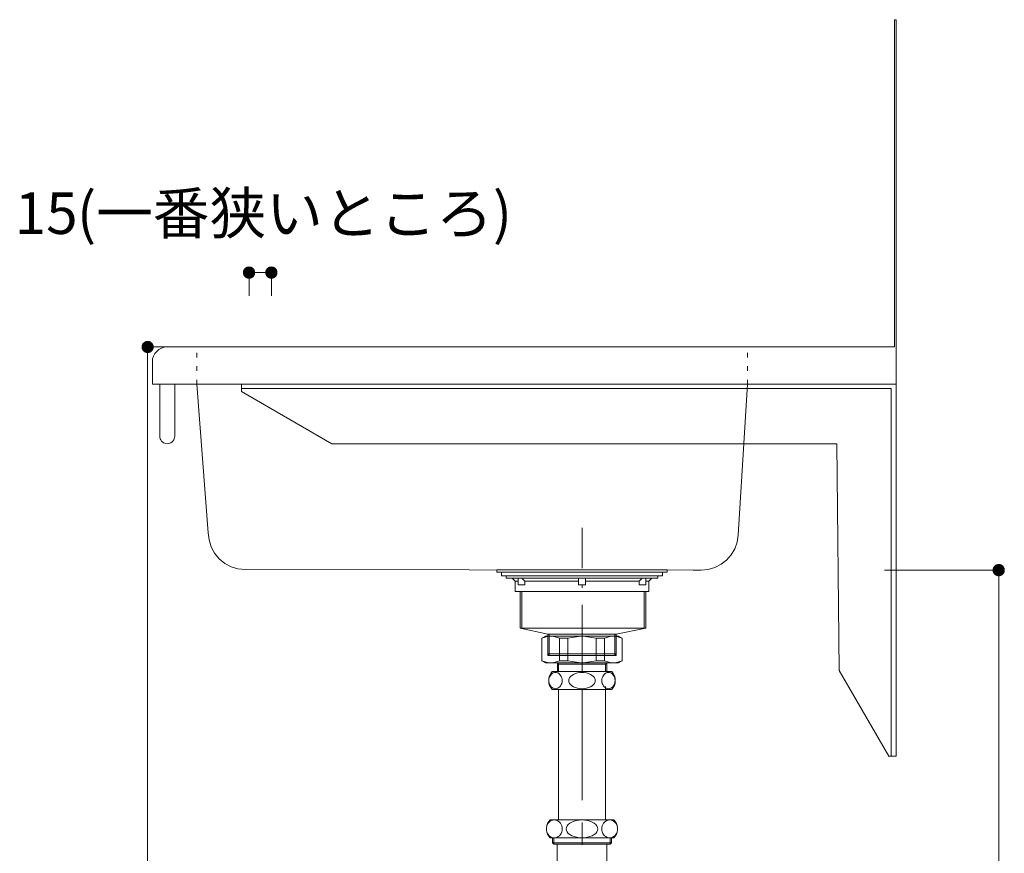
# Model space of a CAD drawing. Units: millimetres. Extents: x 41176 to 49832, y -2106 to 15971.
# Drawn here: x 44078 to 44740, y 4643 to 5203 of the extents above; entities that cross this region are included whole.
import ezdxf

# ---------------------------------------------------------------- set-up
doc = ezdxf.new("R2010")
doc.units = ezdxf.units.MM
doc.header["$LTSCALE"] = 15
for name, pattern in [('CENTER3', [8, 5, -1, 1, -1]), ('ISO-10 一点短鎖線', [4.699, 3.048, -0.762, 0.127, -0.762]), ('ラインタイプ-12', [0.6, 0.2, -0.4])]:
    doc.linetypes.add(name, pattern=pattern)
doc.layers.add('020', color=1, linetype='Continuous', lineweight=18, true_color=0xff0000)
for name, color, linetype, lineweight in [('SAKUZU', 7, 'Continuous', 18), ('一般', 7, 'Continuous', 5), ('寸法', 7, 'Continuous', 5)]:
    doc.layers.add(name, color=color, linetype=linetype, lineweight=lineweight)
doc.styles.add('YuGothic Medium', font='txt', dxfattribs={"bigfont": 'YuGothic Medium'})

# ---------------------------------------------------------------- blocks, each defined once
blk = doc.blocks.new('グループ-647')
at = {"layer": '寸法', "linetype": 'Continuous', "lineweight": 0}
blk.add_hatch(color=7, dxfattribs=at).paths.add_polyline_path([(763.497, 207.445), (763.484, 207.445), (763.472, 207.446), (763.46, 207.447), (763.448, 207.449), (763.436, 207.452), (763.424, 207.455), (763.412, 207.459), (763.401, 207.464), (763.39, 207.469), (763.379, 207.474), (763.368, 207.48), (763.358, 207.487), (763.348, 207.494), (763.338, 207.501), (763.329, 207.509), (763.32, 207.518), (763.311, 207.527), (763.303, 207.536), (763.296, 207.546), (763.289, 207.556), (763.282, 207.566), (763.276, 207.577), (763.27, 207.588), (763.265, 207.599), (763.261, 207.611), (763.257, 207.622), (763.254, 207.634), (763.251, 207.646), (763.249, 207.658), (763.248, 207.67), (763.247, 207.683), (763.246, 207.695), (763.247, 207.707), (763.248, 207.719), (763.249, 207.732), (763.251, 207.744), (763.254, 207.756), (763.257, 207.768), (763.261, 207.779), (763.265, 207.791), (763.27, 207.802), (763.276, 207.813), (763.282, 207.824), (763.289, 207.834), (763.296, 207.844), (763.303, 207.854), (763.311, 207.863), (763.32, 207.872), (763.329, 207.88), (763.338, 207.888), (763.348, 207.896), (763.358, 207.903), (763.368, 207.91), (763.379, 207.916), (763.39, 207.921), (763.401, 207.926), (763.412, 207.931), (763.424, 207.934), (763.436, 207.938), (763.448, 207.94), (763.46, 207.943), (763.472, 207.944), (763.484, 207.945), (763.497, 207.945), (763.509, 207.945), (763.521, 207.944), (763.533, 207.943), (763.546, 207.94), (763.558, 207.938), (763.569, 207.934), (763.581, 207.931), (763.593, 207.926), (763.604, 207.921), (763.615, 207.916), (763.625, 207.91), (763.636, 207.903), (763.646, 207.896), (763.656, 207.888), (763.665, 207.88), (763.674, 207.872), (763.682, 207.863), (763.69, 207.854), (763.698, 207.844), (763.705, 207.834), (763.711, 207.824), (763.718, 207.813), (763.723, 207.802), (763.728, 207.791), (763.732, 207.779), (763.736, 207.768), (763.74, 207.756), (763.742, 207.744), (763.744, 207.732), (763.746, 207.719), (763.747, 207.707), (763.747, 207.695), (763.747, 207.683), (763.746, 207.67), (763.744, 207.658), (763.742, 207.646), (763.74, 207.634), (763.736, 207.622), (763.732, 207.611), (763.728, 207.599), (763.723, 207.588), (763.718, 207.577), (763.711, 207.566), (763.705, 207.556), (763.698, 207.546), (763.69, 207.536), (763.682, 207.527), (763.674, 207.518), (763.665, 207.509), (763.656, 207.501), (763.646, 207.494), (763.636, 207.487), (763.625, 207.48), (763.615, 207.474), (763.604, 207.469), (763.593, 207.464), (763.581, 207.459), (763.569, 207.455), (763.558, 207.452), (763.546, 207.449), (763.533, 207.447), (763.521, 207.446), (763.509, 207.445)])
at = {"layer": '寸法'}
for p, q in [((758.382, 207.695), (763.497, 207.695)), ((763.497, 207.695), (763.497, 161.028))]:
    blk.add_line(p, q, dxfattribs=at)
at = {"layer": '寸法', "lineweight": 5, "flags": 128}
blk.add_lwpolyline([(763.497, 207.445), (763.484, 207.445), (763.472, 207.446), (763.46, 207.447), (763.448, 207.449), (763.436, 207.452), (763.424, 207.455), (763.412, 207.459), (763.401, 207.464), (763.39, 207.469), (763.379, 207.474), (763.368, 207.48), (763.358, 207.487), (763.348, 207.494), (763.338, 207.501), (763.329, 207.509), (763.32, 207.518), (763.311, 207.527), (763.303, 207.536), (763.296, 207.546), (763.289, 207.556), (763.282, 207.566), (763.276, 207.577), (763.27, 207.588), (763.265, 207.599), (763.261, 207.611), (763.257, 207.622), (763.254, 207.634), (763.251, 207.646), (763.249, 207.658), (763.248, 207.67), (763.247, 207.683), (763.246, 207.695), (763.247, 207.707), (763.248, 207.719), (763.249, 207.732), (763.251, 207.744), (763.254, 207.756), (763.257, 207.768), (763.261, 207.779), (763.265, 207.791), (763.27, 207.802), (763.276, 207.813), (763.282, 207.824), (763.289, 207.834), (763.296, 207.844), (763.303, 207.854), (763.311, 207.863), (763.32, 207.872), (763.329, 207.88), (763.338, 207.888), (763.348, 207.896), (763.358, 207.903), (763.368, 207.91), (763.379, 207.916), (763.39, 207.921), (763.401, 207.926), (763.412, 207.931), (763.424, 207.934), (763.436, 207.938), (763.448, 207.94), (763.46, 207.943), (763.472, 207.944), (763.484, 207.945), (763.497, 207.945), (763.509, 207.945), (763.521, 207.944), (763.533, 207.943), (763.546, 207.94), (763.558, 207.938), (763.569, 207.934), (763.581, 207.931), (763.593, 207.926), (763.604, 207.921), (763.615, 207.916), (763.625, 207.91), (763.636, 207.903), (763.646, 207.896), (763.656, 207.888), (763.665, 207.88), (763.674, 207.872), (763.682, 207.863), (763.69, 207.854), (763.698, 207.844), (763.705, 207.834), (763.711, 207.824), (763.718, 207.813), (763.723, 207.802), (763.728, 207.791), (763.732, 207.779), (763.736, 207.768), (763.74, 207.756), (763.742, 207.744), (763.744, 207.732), (763.746, 207.719), (763.747, 207.707), (763.747, 207.695), (763.747, 207.683), (763.746, 207.67), (763.744, 207.658), (763.742, 207.646), (763.74, 207.634), (763.736, 207.622), (763.732, 207.611), (763.728, 207.599), (763.723, 207.588), (763.718, 207.577), (763.711, 207.566), (763.705, 207.556), (763.698, 207.546), (763.69, 207.536), (763.682, 207.527), (763.674, 207.518), (763.665, 207.509), (763.656, 207.501), (763.646, 207.494), (763.636, 207.487), (763.625, 207.48), (763.615, 207.474), (763.604, 207.469), (763.593, 207.464), (763.581, 207.459), (763.569, 207.455), (763.558, 207.452), (763.546, 207.449), (763.533, 207.447), (763.521, 207.446), (763.509, 207.445), (763.497, 207.445)], close=True, dxfattribs=at)
blk = doc.blocks.new('グループ-651')
at = {"layer": '寸法', "linetype": 'Continuous', "lineweight": 0}
blk.add_hatch(color=7, dxfattribs=at).paths.add_polyline_path([(725.358, 217.445), (725.346, 217.445), (725.334, 217.446), (725.321, 217.447), (725.309, 217.449), (725.297, 217.452), (725.285, 217.455), (725.274, 217.459), (725.262, 217.464), (725.251, 217.469), (725.24, 217.474), (725.229, 217.48), (725.219, 217.487), (725.209, 217.494), (725.199, 217.501), (725.19, 217.509), (725.181, 217.518), (725.173, 217.527), (725.165, 217.536), (725.157, 217.546), (725.15, 217.556), (725.143, 217.566), (725.137, 217.577), (725.132, 217.588), (725.127, 217.599), (725.122, 217.611), (725.119, 217.622), (725.115, 217.634), (725.113, 217.646), (725.11, 217.658), (725.109, 217.67), (725.108, 217.683), (725.108, 217.695), (725.108, 217.707), (725.109, 217.719), (725.11, 217.732), (725.113, 217.744), (725.115, 217.756), (725.119, 217.768), (725.122, 217.779), (725.127, 217.791), (725.132, 217.802), (725.137, 217.813), (725.143, 217.824), (725.15, 217.834), (725.157, 217.844), (725.165, 217.854), (725.173, 217.863), (725.181, 217.872), (725.19, 217.88), (725.199, 217.888), (725.209, 217.896), (725.219, 217.903), (725.229, 217.91), (725.24, 217.916), (725.251, 217.921), (725.262, 217.926), (725.274, 217.931), (725.285, 217.934), (725.297, 217.938), (725.309, 217.94), (725.321, 217.943), (725.334, 217.944), (725.346, 217.945), (725.358, 217.945), (725.37, 217.945), (725.383, 217.944), (725.395, 217.943), (725.407, 217.94), (725.419, 217.938), (725.431, 217.934), (725.442, 217.931), (725.454, 217.926), (725.465, 217.921), (725.476, 217.916), (725.487, 217.91), (725.497, 217.903), (725.507, 217.896), (725.517, 217.888), (725.526, 217.88), (725.535, 217.872), (725.544, 217.863), (725.552, 217.854), (725.559, 217.844), (725.566, 217.834), (725.573, 217.824), (725.579, 217.813), (725.584, 217.802), (725.589, 217.791), (725.594, 217.779), (725.598, 217.768), (725.601, 217.756), (725.604, 217.744), (725.606, 217.732), (725.607, 217.719), (725.608, 217.707), (725.609, 217.695), (725.608, 217.683), (725.607, 217.67), (725.606, 217.658), (725.604, 217.646), (725.601, 217.634), (725.598, 217.622), (725.594, 217.611), (725.589, 217.599), (725.584, 217.588), (725.579, 217.577), (725.573, 217.566), (725.566, 217.556), (725.559, 217.546), (725.552, 217.536), (725.544, 217.527), (725.535, 217.518), (725.526, 217.509), (725.517, 217.501), (725.507, 217.494), (725.497, 217.487), (725.487, 217.48), (725.476, 217.474), (725.465, 217.469), (725.454, 217.464), (725.442, 217.459), (725.431, 217.455), (725.419, 217.452), (725.407, 217.449), (725.395, 217.447), (725.383, 217.446), (725.37, 217.445)])
at = {"layer": '寸法'}
for p, q in [((727.019, 217.695), (725.358, 217.695)), ((725.358, 217.695), (725.358, 161.028))]:
    blk.add_line(p, q, dxfattribs=at)
at = {"layer": '寸法', "lineweight": 5, "flags": 128}
blk.add_lwpolyline([(725.358, 217.445), (725.346, 217.445), (725.334, 217.446), (725.321, 217.447), (725.309, 217.449), (725.297, 217.452), (725.285, 217.455), (725.274, 217.459), (725.262, 217.464), (725.251, 217.469), (725.24, 217.474), (725.229, 217.48), (725.219, 217.487), (725.209, 217.494), (725.199, 217.501), (725.19, 217.509), (725.181, 217.518), (725.173, 217.527), (725.165, 217.536), (725.157, 217.546), (725.15, 217.556), (725.143, 217.566), (725.137, 217.577), (725.132, 217.588), (725.127, 217.599), (725.122, 217.611), (725.119, 217.622), (725.115, 217.634), (725.113, 217.646), (725.11, 217.658), (725.109, 217.67), (725.108, 217.683), (725.108, 217.695), (725.108, 217.707), (725.109, 217.719), (725.11, 217.732), (725.113, 217.744), (725.115, 217.756), (725.119, 217.768), (725.122, 217.779), (725.127, 217.791), (725.132, 217.802), (725.137, 217.813), (725.143, 217.824), (725.15, 217.834), (725.157, 217.844), (725.165, 217.854), (725.173, 217.863), (725.181, 217.872), (725.19, 217.88), (725.199, 217.888), (725.209, 217.896), (725.219, 217.903), (725.229, 217.91), (725.24, 217.916), (725.251, 217.921), (725.262, 217.926), (725.274, 217.931), (725.285, 217.934), (725.297, 217.938), (725.309, 217.94), (725.321, 217.943), (725.334, 217.944), (725.346, 217.945), (725.358, 217.945), (725.37, 217.945), (725.383, 217.944), (725.395, 217.943), (725.407, 217.94), (725.419, 217.938), (725.431, 217.934), (725.442, 217.931), (725.454, 217.926), (725.465, 217.921), (725.476, 217.916), (725.487, 217.91), (725.497, 217.903), (725.507, 217.896), (725.517, 217.888), (725.526, 217.88), (725.535, 217.872), (725.544, 217.863), (725.552, 217.854), (725.559, 217.844), (725.566, 217.834), (725.573, 217.824), (725.579, 217.813), (725.584, 217.802), (725.589, 217.791), (725.594, 217.779), (725.598, 217.768), (725.601, 217.756), (725.604, 217.744), (725.606, 217.732), (725.607, 217.719), (725.608, 217.707), (725.609, 217.695), (725.608, 217.683), (725.607, 217.67), (725.606, 217.658), (725.604, 217.646), (725.601, 217.634), (725.598, 217.622), (725.594, 217.611), (725.589, 217.599), (725.584, 217.588), (725.579, 217.577), (725.573, 217.566), (725.566, 217.556), (725.559, 217.546), (725.552, 217.536), (725.544, 217.527), (725.535, 217.518), (725.526, 217.509), (725.517, 217.501), (725.507, 217.494), (725.497, 217.487), (725.487, 217.48), (725.476, 217.474), (725.465, 217.469), (725.454, 217.464), (725.442, 217.459), (725.431, 217.455), (725.419, 217.452), (725.407, 217.449), (725.395, 217.447), (725.383, 217.446), (725.37, 217.445), (725.358, 217.445)], close=True, dxfattribs=at)
blk = doc.blocks.new('グループ-652')
at = {"layer": '寸法', "char_height": 1.8617, "attachment_point": 1, "line_spacing_factor": 1.198577, "style": 'YuGothic Medium'}
for s, insert in [('15', (719.401, 224.621)), ('(一番狭いところ)', (722.192, 224.621))]:
    blk.add_mtext(s, dxfattribs=dict(at, insert=insert))
blk = doc.blocks.new('グループ-653')
at = {"layer": '寸法', "linetype": 'Continuous', "lineweight": 0}
for points in [[(730.153, 221.028), (730.153, 221.016), (730.152, 221.004), (730.15, 220.991), (730.148, 220.979), (730.146, 220.967), (730.142, 220.956), (730.138, 220.944), (730.134, 220.932), (730.129, 220.921), (730.123, 220.91), (730.117, 220.9), (730.111, 220.889), (730.104, 220.879), (730.096, 220.869), (730.088, 220.86), (730.08, 220.851), (730.071, 220.843), (730.062, 220.835), (730.052, 220.827), (730.042, 220.82), (730.031, 220.813), (730.021, 220.807), (730.01, 220.802), (729.999, 220.797), (729.987, 220.792), (729.975, 220.789), (729.964, 220.785), (729.952, 220.783), (729.939, 220.781), (729.927, 220.779), (729.915, 220.778), (729.903, 220.778), (729.89, 220.778), (729.878, 220.779), (729.866, 220.781), (729.854, 220.783), (729.842, 220.785), (729.83, 220.789), (729.818, 220.792), (729.807, 220.797), (729.796, 220.802), (729.785, 220.807), (729.774, 220.813), (729.764, 220.82), (729.754, 220.827), (729.744, 220.835), (729.735, 220.843), (729.726, 220.851), (729.717, 220.86), (729.709, 220.869), (729.702, 220.879), (729.695, 220.889), (729.688, 220.9), (729.682, 220.91), (729.676, 220.921), (729.671, 220.932), (729.667, 220.944), (729.663, 220.956), (729.66, 220.967), (729.657, 220.979), (729.655, 220.991), (729.654, 221.004), (729.653, 221.016), (729.652, 221.028), (729.653, 221.041), (729.654, 221.053), (729.655, 221.065), (729.657, 221.077), (729.66, 221.089), (729.663, 221.101), (729.667, 221.113), (729.671, 221.124), (729.676, 221.135), (729.682, 221.146), (729.688, 221.157), (729.695, 221.167), (729.702, 221.177), (729.709, 221.187), (729.717, 221.196), (729.726, 221.205), (729.735, 221.214), (729.744, 221.222), (729.754, 221.229), (729.764, 221.236), (729.774, 221.243), (729.785, 221.249), (729.796, 221.255), (729.807, 221.26), (729.818, 221.264), (729.83, 221.268), (729.842, 221.271), (729.854, 221.274), (729.866, 221.276), (729.878, 221.277), (729.89, 221.278), (729.903, 221.279), (729.915, 221.278), (729.927, 221.277), (729.939, 221.276), (729.952, 221.274), (729.964, 221.271), (729.975, 221.268), (729.987, 221.264), (729.999, 221.26), (730.01, 221.255), (730.021, 221.249), (730.031, 221.243), (730.042, 221.236), (730.052, 221.229), (730.062, 221.222), (730.071, 221.214), (730.08, 221.205), (730.088, 221.196), (730.096, 221.187), (730.104, 221.177), (730.111, 221.167), (730.117, 221.157), (730.123, 221.146), (730.129, 221.135), (730.134, 221.124), (730.138, 221.113), (730.142, 221.101), (730.146, 221.089), (730.148, 221.077), (730.15, 221.065), (730.152, 221.053), (730.153, 221.041)], [(730.652, 221.028), (730.653, 221.041), (730.654, 221.053), (730.655, 221.065), (730.657, 221.077), (730.66, 221.089), (730.663, 221.101), (730.667, 221.113), (730.671, 221.124), (730.676, 221.135), (730.682, 221.146), (730.688, 221.157), (730.695, 221.167), (730.702, 221.177), (730.709, 221.187), (730.717, 221.196), (730.726, 221.205), (730.735, 221.214), (730.744, 221.222), (730.754, 221.229), (730.764, 221.236), (730.774, 221.243), (730.785, 221.249), (730.796, 221.255), (730.807, 221.26), (730.818, 221.264), (730.83, 221.268), (730.842, 221.271), (730.854, 221.274), (730.866, 221.276), (730.878, 221.277), (730.89, 221.278), (730.903, 221.279), (730.915, 221.278), (730.927, 221.277), (730.939, 221.276), (730.952, 221.274), (730.964, 221.271), (730.975, 221.268), (730.987, 221.264), (730.999, 221.26), (731.01, 221.255), (731.021, 221.249), (731.031, 221.243), (731.042, 221.236), (731.052, 221.229), (731.062, 221.222), (731.071, 221.214), (731.08, 221.205), (731.088, 221.196), (731.096, 221.187), (731.104, 221.177), (731.111, 221.167), (731.117, 221.157), (731.123, 221.146), (731.129, 221.135), (731.134, 221.124), (731.138, 221.113), (731.142, 221.101), (731.146, 221.089), (731.148, 221.077), (731.15, 221.065), (731.152, 221.053), (731.153, 221.041), (731.153, 221.028), (731.153, 221.016), (731.152, 221.004), (731.15, 220.991), (731.148, 220.979), (731.146, 220.967), (731.142, 220.956), (731.138, 220.944), (731.134, 220.932), (731.129, 220.921), (731.123, 220.91), (731.117, 220.9), (731.111, 220.889), (731.104, 220.879), (731.096, 220.869), (731.088, 220.86), (731.08, 220.851), (731.071, 220.843), (731.062, 220.835), (731.052, 220.827), (731.042, 220.82), (731.031, 220.813), (731.021, 220.807), (731.01, 220.802), (730.999, 220.797), (730.987, 220.792), (730.975, 220.789), (730.964, 220.785), (730.952, 220.783), (730.939, 220.781), (730.927, 220.779), (730.915, 220.778), (730.903, 220.778), (730.89, 220.778), (730.878, 220.779), (730.866, 220.781), (730.854, 220.783), (730.842, 220.785), (730.83, 220.789), (730.818, 220.792), (730.807, 220.797), (730.796, 220.802), (730.785, 220.807), (730.774, 220.813), (730.764, 220.82), (730.754, 220.827), (730.744, 220.835), (730.735, 220.843), (730.726, 220.851), (730.717, 220.86), (730.709, 220.869), (730.702, 220.879), (730.695, 220.889), (730.688, 220.9), (730.682, 220.91), (730.676, 220.921), (730.671, 220.932), (730.667, 220.944), (730.663, 220.956), (730.66, 220.967), (730.657, 220.979), (730.655, 220.991), (730.654, 221.004), (730.653, 221.016)]]:
    blk.add_hatch(color=7, dxfattribs=at).paths.add_polyline_path(points)
at = {"layer": '寸法'}
for p, q in [((729.903, 219.983), (729.903, 221.028)), ((729.903, 221.028), (730.903, 221.028)), ((730.903, 219.983), (730.903, 221.028))]:
    blk.add_line(p, q, dxfattribs=at)
at = {"layer": '寸法', "lineweight": 5, "flags": 128}
for points in [[(730.153, 221.028), (730.153, 221.016), (730.152, 221.004), (730.15, 220.991), (730.148, 220.979), (730.146, 220.967), (730.142, 220.956), (730.138, 220.944), (730.134, 220.932), (730.129, 220.921), (730.123, 220.91), (730.117, 220.9), (730.111, 220.889), (730.104, 220.879), (730.096, 220.869), (730.088, 220.86), (730.08, 220.851), (730.071, 220.843), (730.062, 220.835), (730.052, 220.827), (730.042, 220.82), (730.031, 220.813), (730.021, 220.807), (730.01, 220.802), (729.999, 220.797), (729.987, 220.792), (729.975, 220.789), (729.964, 220.785), (729.952, 220.783), (729.939, 220.781), (729.927, 220.779), (729.915, 220.778), (729.903, 220.778), (729.89, 220.778), (729.878, 220.779), (729.866, 220.781), (729.854, 220.783), (729.842, 220.785), (729.83, 220.789), (729.818, 220.792), (729.807, 220.797), (729.796, 220.802), (729.785, 220.807), (729.774, 220.813), (729.764, 220.82), (729.754, 220.827), (729.744, 220.835), (729.735, 220.843), (729.726, 220.851), (729.717, 220.86), (729.709, 220.869), (729.702, 220.879), (729.695, 220.889), (729.688, 220.9), (729.682, 220.91), (729.676, 220.921), (729.671, 220.932), (729.667, 220.944), (729.663, 220.956), (729.66, 220.967), (729.657, 220.979), (729.655, 220.991), (729.654, 221.004), (729.653, 221.016), (729.652, 221.028), (729.653, 221.041), (729.654, 221.053), (729.655, 221.065), (729.657, 221.077), (729.66, 221.089), (729.663, 221.101), (729.667, 221.113), (729.671, 221.124), (729.676, 221.135), (729.682, 221.146), (729.688, 221.157), (729.695, 221.167), (729.702, 221.177), (729.709, 221.187), (729.717, 221.196), (729.726, 221.205), (729.735, 221.214), (729.744, 221.222), (729.754, 221.229), (729.764, 221.236), (729.774, 221.243), (729.785, 221.249), (729.796, 221.255), (729.807, 221.26), (729.818, 221.264), (729.83, 221.268), (729.842, 221.271), (729.854, 221.274), (729.866, 221.276), (729.878, 221.277), (729.89, 221.278), (729.903, 221.279), (729.915, 221.278), (729.927, 221.277), (729.939, 221.276), (729.952, 221.274), (729.964, 221.271), (729.975, 221.268), (729.987, 221.264), (729.999, 221.26), (730.01, 221.255), (730.021, 221.249), (730.031, 221.243), (730.042, 221.236), (730.052, 221.229), (730.062, 221.222), (730.071, 221.214), (730.08, 221.205), (730.088, 221.196), (730.096, 221.187), (730.104, 221.177), (730.111, 221.167), (730.117, 221.157), (730.123, 221.146), (730.129, 221.135), (730.134, 221.124), (730.138, 221.113), (730.142, 221.101), (730.146, 221.089), (730.148, 221.077), (730.15, 221.065), (730.152, 221.053), (730.153, 221.041), (730.153, 221.028)], [(730.652, 221.028), (730.653, 221.041), (730.654, 221.053), (730.655, 221.065), (730.657, 221.077), (730.66, 221.089), (730.663, 221.101), (730.667, 221.113), (730.671, 221.124), (730.676, 221.135), (730.682, 221.146), (730.688, 221.157), (730.695, 221.167), (730.702, 221.177), (730.709, 221.187), (730.717, 221.196), (730.726, 221.205), (730.735, 221.214), (730.744, 221.222), (730.754, 221.229), (730.764, 221.236), (730.774, 221.243), (730.785, 221.249), (730.796, 221.255), (730.807, 221.26), (730.818, 221.264), (730.83, 221.268), (730.842, 221.271), (730.854, 221.274), (730.866, 221.276), (730.878, 221.277), (730.89, 221.278), (730.903, 221.279), (730.915, 221.278), (730.927, 221.277), (730.939, 221.276), (730.952, 221.274), (730.964, 221.271), (730.975, 221.268), (730.987, 221.264), (730.999, 221.26), (731.01, 221.255), (731.021, 221.249), (731.031, 221.243), (731.042, 221.236), (731.052, 221.229), (731.062, 221.222), (731.071, 221.214), (731.08, 221.205), (731.088, 221.196), (731.096, 221.187), (731.104, 221.177), (731.111, 221.167), (731.117, 221.157), (731.123, 221.146), (731.129, 221.135), (731.134, 221.124), (731.138, 221.113), (731.142, 221.101), (731.146, 221.089), (731.148, 221.077), (731.15, 221.065), (731.152, 221.053), (731.153, 221.041), (731.153, 221.028), (731.153, 221.016), (731.152, 221.004), (731.15, 220.991), (731.148, 220.979), (731.146, 220.967), (731.142, 220.956), (731.138, 220.944), (731.134, 220.932), (731.129, 220.921), (731.123, 220.91), (731.117, 220.9), (731.111, 220.889), (731.104, 220.879), (731.096, 220.869), (731.088, 220.86), (731.08, 220.851), (731.071, 220.843), (731.062, 220.835), (731.052, 220.827), (731.042, 220.82), (731.031, 220.813), (731.021, 220.807), (731.01, 220.802), (730.999, 220.797), (730.987, 220.792), (730.975, 220.789), (730.964, 220.785), (730.952, 220.783), (730.939, 220.781), (730.927, 220.779), (730.915, 220.778), (730.903, 220.778), (730.89, 220.778), (730.878, 220.779), (730.866, 220.781), (730.854, 220.783), (730.842, 220.785), (730.83, 220.789), (730.818, 220.792), (730.807, 220.797), (730.796, 220.802), (730.785, 220.807), (730.774, 220.813), (730.764, 220.82), (730.754, 220.827), (730.744, 220.835), (730.735, 220.843), (730.726, 220.851), (730.717, 220.86), (730.709, 220.869), (730.702, 220.879), (730.695, 220.889), (730.688, 220.9), (730.682, 220.91), (730.676, 220.921), (730.671, 220.932), (730.667, 220.944), (730.663, 220.956), (730.66, 220.967), (730.657, 220.979), (730.655, 220.991), (730.654, 221.004), (730.653, 221.016), (730.652, 221.028)]]:
    blk.add_lwpolyline(points, close=True, dxfattribs=at)
at = {"layer": '寸法', "color": 7}
blk.add_blockref('グループ-652', (0, 0), dxfattribs=at)
blk = doc.blocks.new('グループ-654')
at = {"layer": '寸法'}
for name in ['グループ-653', 'グループ-651', 'グループ-647']:
    blk.add_blockref(name, (0, 0), dxfattribs=at)

msp = doc.modelspace()

# ---------------------------------------------------------------- linework, layer by layer
at = {"layer": '020', "color": 7, "linetype": 'Continuous', "lineweight": 18}
msp.add_line((44666.06, 5203), (44667.26, 5203), dxfattribs=at)
at = {"layer": '020', "color": 7, "linetype": 'ラインタイプ-12', "lineweight": 18}
for p, q in [((44197.25, 4958), (44197.25, 4983)), ((44567.25, 4958), (44567.25, 4983))]:
    msp.add_line(p, q, dxfattribs=at)
at = {"layer": '020', "color": 255, "linetype": 'Continuous', "lineweight": 5}
for p, q in [((44667.26, 4958), (44227.26, 4958)), ((44227.26, 4958), (44227.26, 4955)), ((44667.26, 4708), (44667.26, 4958)), ((44227.26, 4955), (44663.88, 4955)), ((44663.88, 4955), (44663.88, 4708)), ((44663.88, 4708), (44667.26, 4708))]:
    msp.add_line(p, q, dxfattribs=at)
at = {"layer": '020', "color": 7, "linetype": 'Continuous', "lineweight": 18}
msp.add_lwpolyline([(44197.25, 4958), (44204.87, 4858.1), (44204.87, 4858.1), (44205.35, 4853.27), (44206.76, 4848.62), (44209.05, 4844.34), (44212.12, 4840.59), (44215.88, 4837.5), (44220.16, 4835.21), (44224.8, 4833.8), (44229.64, 4833.32), (44530.69, 4833), (44536.08, 4833), (44536.08, 4833), (44540.77, 4833.44), (44545.3, 4834.76), (44549.49, 4836.9), (44553.21, 4839.79), (44556.32, 4843.33), (44558.72, 4847.38), (44560.31, 4851.82), (44561.04, 4856.47), (44567.25, 4958)], close=True, dxfattribs=at)
at = {"layer": '020', "color": 7, "linetype": 'Continuous', "lineweight": 5}
msp.add_lwpolyline([(44667.26, 4708), (44667.26, 4958), (44227.26, 4958), (44227.26, 4955), (44663.88, 4955), (44663.88, 4708)], close=True, dxfattribs=at)
at = {"layer": 'SAKUZU', "color": 7, "linetype": 'Continuous'}
for p, q in [((44666.06, 4983), (44666.06, 5203)), ((44667.26, 5203), (44667.26, 4958)), ((44177.25, 4983), (44666.06, 4983)), ((44167.25, 4958), (44167.25, 4973)), ((44667.26, 4958), (44167.25, 4958))]:
    msp.add_line(p, q, dxfattribs=at)
msp.add_lwpolyline([(44177.25, 4983), (44175.3, 4982.81), (44173.42, 4982.24), (44171.69, 4981.31), (44170.18, 4980.07), (44168.93, 4978.56), (44168.01, 4976.83), (44167.44, 4974.95), (44167.25, 4973)], dxfattribs=at)
at = {"layer": '一般', "color": 7, "linetype": 'ISO-10 一点短鎖線', "lineweight": 13}
msp.add_line((44456.05, 4763.94), (44456.05, 4861.41), dxfattribs=at)
at = {"layer": '一般', "color": 7, "linetype": 'Continuous', "lineweight": 13}
for p, q in [((44411.05, 4825.66), (44409.05, 4827.66)), ((44417.55, 4825.66), (44415.55, 4827.66)), ((44417.55, 4825.66), (44453.8, 4825.66)), ((44458.3, 4825.66), (44494.54, 4825.66)), ((44494.54, 4825.66), (44496.54, 4827.66)), ((44501.05, 4825.66), (44503.05, 4827.66)), ((44414.5, 4794.06), (44414.5, 4818.66)), ((44415.5, 4794.06), (44415.5, 4818.66)), ((44497.9, 4794.06), (44497.9, 4818.66)), ((44498.9, 4794.06), (44498.9, 4818.66)), ((44433.05, 4789.86), (44414.5, 4794.06)), ((44479.05, 4789.86), (44498.9, 4794.06)), ((44431.51, 4788.59), (44429.05, 4787.17)), ((44433.56, 4788.59), (44429.05, 4787.17)), ((44429.05, 4787.17), (44429.05, 4771.84)), ((44456.05, 4788.59), (44431.51, 4788.59)), ((44433.05, 4775.66), (44433.05, 4789.86)), ((44434.05, 4775.66), (44434.05, 4789.86)), ((44436.35, 4788.59), (44440.86, 4787.17)), ((44440.86, 4787.17), (44446.53, 4787.17)), ((44440.86, 4787.17), (44440.86, 4772.01)), ((44446.53, 4787.17), (44455.17, 4788.59)), ((44446.53, 4787.17), (44446.53, 4772.01)), ((44456.05, 4788.59), (44480.59, 4788.59)), ((44465.57, 4787.17), (44456.92, 4788.59)), ((44471.23, 4787.17), (44465.57, 4787.17)), ((44465.57, 4787.17), (44465.57, 4772.01)), ((44475.75, 4788.59), (44471.23, 4787.17)), ((44471.23, 4787.17), (44471.23, 4772.01)), ((44478.05, 4775.66), (44478.05, 4789.86)), ((44478.53, 4788.59), (44483.05, 4787.17)), ((44479.05, 4775.66), (44479.05, 4789.86)), ((44480.59, 4788.59), (44483.05, 4787.17)), ((44483.05, 4787.17), (44483.05, 4771.84)), ((44431.51, 4770.59), (44429.05, 4772.01)), ((44433.56, 4770.59), (44429.05, 4772.01)), ((44433.05, 4776.66), (44479.05, 4776.66)), ((44434.05, 4775.66), (44433.05, 4776.66)), ((44433.05, 4775.66), (44479.05, 4775.66)), ((44436.35, 4770.59), (44440.86, 4772.01)), ((44440.86, 4772.01), (44446.53, 4772.01)), ((44446.53, 4772.01), (44455.17, 4770.59)), ((44465.57, 4772.01), (44456.92, 4770.59)), ((44471.23, 4772.01), (44465.57, 4772.01)), ((44475.75, 4770.59), (44471.23, 4772.01)), ((44478.05, 4775.66), (44479.05, 4776.66)), ((44478.53, 4770.59), (44483.05, 4772.01)), ((44480.59, 4770.59), (44483.05, 4772.01)), ((44456.05, 4770.59), (44431.51, 4770.59)), ((44439.47, 4770.59), (44439.47, 4764.87)), ((44439.47, 4770.59), (44440.27, 4769.79)), ((44440.27, 4764.87), (44440.27, 4769.79)), ((44440.27, 4769.79), (44456.05, 4769.79)), ((44456.05, 4770.59), (44480.59, 4770.59)), ((44471.82, 4769.79), (44456.05, 4769.79)), ((44472.63, 4770.59), (44471.82, 4769.79)), ((44471.82, 4764.87), (44471.82, 4769.79)), ((44472.63, 4770.59), (44472.63, 4764.87)), ((44433.86, 4759.71), (44433.79, 4758.77)), ((44433.79, 4758.77), (44433.86, 4757.82)), ((44434.06, 4760.63), (44433.86, 4759.71)), ((44434.39, 4761.49), (44434.06, 4760.63)), ((44434.84, 4762.27), (44434.39, 4761.49)), ((44435.39, 4762.94), (44434.84, 4762.27)), ((44436.02, 4763.49), (44435.39, 4762.94)), ((44436.73, 4763.89), (44436.02, 4763.49)), ((44436.05, 4764.87), (44456.05, 4764.87)), ((44437.48, 4764.13), (44436.73, 4763.89)), ((44438.25, 4764.22), (44437.48, 4764.13)), ((44439.02, 4764.13), (44438.25, 4764.22)), ((44439.77, 4763.89), (44439.02, 4764.13)), ((44440.48, 4763.49), (44439.77, 4763.89)), ((44441.12, 4762.94), (44440.48, 4763.49)), ((44441.66, 4762.27), (44441.12, 4762.94)), ((44442.11, 4761.49), (44441.66, 4762.27)), ((44442.44, 4760.63), (44442.11, 4761.49)), ((44442.64, 4759.71), (44442.44, 4760.63)), ((44442.71, 4758.77), (44442.64, 4759.71)), ((44442.64, 4757.82), (44442.71, 4758.77)), ((44447.27, 4759.71), (44447.13, 4758.77)), ((44447.13, 4758.77), (44447.27, 4757.82)), ((44447.67, 4760.63), (44447.27, 4759.71)), ((44448.33, 4761.49), (44447.67, 4760.63)), ((44449.22, 4762.27), (44448.33, 4761.49)), ((44450.32, 4762.94), (44449.22, 4762.27)), ((44451.59, 4763.49), (44450.32, 4762.94)), ((44453, 4763.89), (44451.59, 4763.49)), ((44454.5, 4764.13), (44453, 4763.89)), ((44456.05, 4764.22), (44454.5, 4764.13)), ((44476.05, 4764.87), (44456.05, 4764.87)), ((44456.05, 4764.22), (44457.6, 4764.13)), ((44457.6, 4764.13), (44459.1, 4763.89)), ((44459.1, 4763.89), (44460.5, 4763.49)), ((44460.5, 4763.49), (44461.78, 4762.94)), ((44461.78, 4762.94), (44462.88, 4762.27)), ((44462.88, 4762.27), (44463.77, 4761.49)), ((44463.77, 4761.49), (44464.42, 4760.63)), ((44464.42, 4760.63), (44464.83, 4759.71)), ((44464.83, 4759.71), (44464.96, 4758.77)), ((44464.96, 4758.77), (44464.83, 4757.82)), ((44469.39, 4758.77), (44469.45, 4759.71)), ((44469.45, 4757.82), (44469.39, 4758.77)), ((44469.45, 4759.71), (44469.66, 4760.63)), ((44469.66, 4760.63), (44469.98, 4761.49)), ((44469.98, 4761.49), (44470.43, 4762.27)), ((44470.43, 4762.27), (44470.98, 4762.94)), ((44470.98, 4762.94), (44471.62, 4763.49)), ((44471.62, 4763.49), (44472.32, 4763.89)), ((44472.32, 4763.89), (44473.07, 4764.13)), ((44473.07, 4764.13), (44473.84, 4764.22)), ((44473.84, 4764.22), (44474.62, 4764.13)), ((44474.62, 4764.13), (44475.37, 4763.89)), ((44475.37, 4763.89), (44476.07, 4763.49)), ((44476.07, 4763.49), (44476.71, 4762.94)), ((44476.71, 4762.94), (44477.26, 4762.27)), ((44477.26, 4762.27), (44477.7, 4761.49)), ((44477.7, 4761.49), (44478.03, 4760.63)), ((44478.03, 4760.63), (44478.23, 4759.71)), ((44478.23, 4759.71), (44478.3, 4758.77)), ((44478.3, 4758.77), (44478.23, 4757.82)), ((44433.86, 4757.82), (44434.06, 4756.9)), ((44434.06, 4756.9), (44434.39, 4756.04)), ((44434.39, 4756.04), (44434.84, 4755.26)), ((44434.84, 4755.26), (44435.39, 4754.59)), ((44435.39, 4754.59), (44436.02, 4754.05)), ((44436.02, 4754.05), (44436.73, 4753.65)), ((44456.05, 4752.67), (44436.05, 4752.67)), ((44436.73, 4753.65), (44437.48, 4753.4)), ((44437.48, 4753.4), (44438.25, 4753.32)), ((44438.25, 4753.32), (44439.02, 4753.4)), ((44438.25, 4753.32), (44438.25, 4753.32)), ((44438.25, 4753.32), (44438.25, 4753.32)), ((44439.02, 4753.4), (44439.77, 4753.65)), ((44439.77, 4753.65), (44440.48, 4754.05)), ((44440.17, 4752.67), (44440.17, 4665.07)), ((44440.48, 4754.05), (44441.12, 4754.59)), ((44441.12, 4754.59), (44441.66, 4755.26)), ((44441.66, 4755.26), (44442.11, 4756.04)), ((44442.11, 4756.04), (44442.44, 4756.9)), ((44442.44, 4756.9), (44442.64, 4757.82)), ((44447.27, 4757.82), (44447.67, 4756.9)), ((44447.67, 4756.9), (44448.33, 4756.04)), ((44448.33, 4756.04), (44449.22, 4755.26)), ((44449.22, 4755.26), (44450.32, 4754.59)), ((44450.32, 4754.59), (44451.59, 4754.05)), ((44451.59, 4754.05), (44453, 4753.65)), ((44453, 4753.65), (44454.5, 4753.4)), ((44454.5, 4753.4), (44456.05, 4753.32)), ((44457.6, 4753.4), (44456.05, 4753.32)), ((44456.05, 4752.67), (44476.05, 4752.67)), ((44459.1, 4753.65), (44457.6, 4753.4)), ((44460.5, 4754.05), (44459.1, 4753.65)), ((44461.78, 4754.59), (44460.5, 4754.05)), ((44462.88, 4755.26), (44461.78, 4754.59)), ((44463.77, 4756.04), (44462.88, 4755.26)), ((44464.42, 4756.9), (44463.77, 4756.04)), ((44464.83, 4757.82), (44464.42, 4756.9)), ((44469.66, 4756.9), (44469.45, 4757.82)), ((44469.98, 4756.04), (44469.66, 4756.9)), ((44470.43, 4755.26), (44469.98, 4756.04)), ((44470.98, 4754.59), (44470.43, 4755.26)), ((44471.62, 4754.05), (44470.98, 4754.59)), ((44472.32, 4753.65), (44471.62, 4754.05)), ((44471.92, 4754.87), (44471.92, 4665.07)), ((44473.07, 4753.4), (44472.32, 4753.65)), ((44473.84, 4753.32), (44473.07, 4753.4)), ((44474.62, 4753.4), (44473.84, 4753.32)), ((44473.84, 4753.32), (44473.84, 4753.32)), ((44473.84, 4753.32), (44473.84, 4753.32)), ((44475.37, 4753.65), (44474.62, 4753.4)), ((44476.07, 4754.05), (44475.37, 4753.65)), ((44476.71, 4754.59), (44476.07, 4754.05)), ((44477.26, 4755.26), (44476.71, 4754.59)), ((44477.7, 4756.04), (44477.26, 4755.26)), ((44478.03, 4756.9), (44477.7, 4756.04)), ((44478.23, 4757.82), (44478.03, 4756.9)), ((44432.18, 4660.11), (44432.09, 4659.07)), ((44432.42, 4661.12), (44432.18, 4660.11)), ((44432.81, 4662.07), (44432.42, 4661.12)), ((44433.34, 4662.92), (44432.81, 4662.07)), ((44434, 4663.66), (44433.34, 4662.92)), ((44434.76, 4664.26), (44434, 4663.66)), ((44456.05, 4665.07), (44434.76, 4665.07)), ((44435.6, 4664.71), (44434.76, 4664.26)), ((44436.5, 4664.98), (44435.6, 4664.71)), ((44437.43, 4665.07), (44436.5, 4664.98)), ((44437.43, 4665.07), (44437.43, 4665.07)), ((44438.35, 4664.98), (44437.43, 4665.07)), ((44437.43, 4665.07), (44437.43, 4665.07)), ((44439.25, 4664.71), (44438.35, 4664.98)), ((44440.09, 4664.26), (44439.25, 4664.71)), ((44440.86, 4663.66), (44440.09, 4664.26)), ((44441.51, 4662.92), (44440.86, 4663.66)), ((44442.05, 4662.07), (44441.51, 4662.92)), ((44442.44, 4661.12), (44442.05, 4662.07)), ((44442.68, 4660.11), (44442.44, 4661.12)), ((44442.76, 4659.07), (44442.68, 4660.11)), ((44445.54, 4660.11), (44445.38, 4659.07)), ((44446.03, 4661.12), (44445.54, 4660.11)), ((44446.81, 4662.07), (44446.03, 4661.12)), ((44447.88, 4662.92), (44446.81, 4662.07)), ((44449.19, 4663.66), (44447.88, 4662.92)), ((44450.71, 4664.26), (44449.19, 4663.66)), ((44452.4, 4664.71), (44450.71, 4664.26)), ((44454.2, 4664.98), (44452.4, 4664.71)), ((44456.05, 4665.07), (44454.2, 4664.98)), ((44456.05, 4665.07), (44456.05, 4665.07)), ((44456.05, 4665.07), (44477.34, 4665.07)), ((44456.05, 4665.07), (44456.05, 4665.07)), ((44456.05, 4665.07), (44457.9, 4664.98)), ((44457.9, 4664.98), (44459.69, 4664.71)), ((44459.69, 4664.71), (44461.38, 4664.26)), ((44461.38, 4664.26), (44462.9, 4663.66)), ((44462.9, 4663.66), (44464.22, 4662.92)), ((44464.22, 4662.92), (44465.28, 4662.07)), ((44465.28, 4662.07), (44466.07, 4661.12)), ((44466.07, 4661.12), (44466.55, 4660.11)), ((44466.55, 4660.11), (44466.71, 4659.07)), ((44469.33, 4659.07), (44469.42, 4660.11)), ((44469.42, 4660.11), (44469.66, 4661.12)), ((44469.66, 4661.12), (44470.05, 4662.07)), ((44470.05, 4662.07), (44470.58, 4662.92)), ((44470.58, 4662.92), (44471.24, 4663.66)), ((44471.24, 4663.66), (44472, 4664.26)), ((44472, 4664.26), (44472.84, 4664.71)), ((44472.84, 4664.71), (44473.74, 4664.98)), ((44473.74, 4664.98), (44474.67, 4665.07)), ((44474.67, 4665.07), (44474.67, 4665.07)), ((44474.67, 4665.07), (44475.59, 4664.98)), ((44474.67, 4665.07), (44474.67, 4665.07)), ((44475.59, 4664.98), (44476.49, 4664.71)), ((44476.49, 4664.71), (44477.33, 4664.26)), ((44477.33, 4664.26), (44478.09, 4663.66)), ((44478.09, 4663.66), (44478.75, 4662.92)), ((44478.75, 4662.92), (44479.29, 4662.07)), ((44479.29, 4662.07), (44479.68, 4661.12)), ((44479.68, 4661.12), (44479.92, 4660.11)), ((44479.92, 4660.11), (44480, 4659.07)), ((44432.09, 4659.07), (44432.18, 4658.03)), ((44432.18, 4658.03), (44432.42, 4657.02)), ((44432.42, 4657.02), (44432.81, 4656.07)), ((44432.81, 4656.07), (44433.34, 4655.21)), ((44433.34, 4655.21), (44434, 4654.47)), ((44434, 4654.47), (44434.76, 4653.87)), ((44434.76, 4653.87), (44435.6, 4653.43)), ((44434.76, 4653.07), (44456.05, 4653.07)), ((44435.6, 4653.43), (44436.5, 4653.16)), ((44436.17, 4649.76), (44436.17, 4653.07)), ((44436.5, 4653.16), (44437.43, 4653.07)), ((44437.06, 4648.87), (44437.06, 4653.07)), ((44437.43, 4653.07), (44438.35, 4653.16)), ((44438.35, 4653.16), (44439.25, 4653.43)), ((44439.25, 4653.43), (44440.09, 4653.87)), ((44440.09, 4653.87), (44440.86, 4654.47)), ((44440.86, 4654.47), (44441.51, 4655.21)), ((44441.51, 4655.21), (44442.05, 4656.07)), ((44442.05, 4656.07), (44442.44, 4657.02)), ((44442.44, 4657.02), (44442.68, 4658.03)), ((44442.68, 4658.03), (44442.76, 4659.07)), ((44445.38, 4659.07), (44445.54, 4658.03)), ((44445.54, 4658.03), (44446.03, 4657.02)), ((44446.03, 4657.02), (44446.81, 4656.07)), ((44446.81, 4656.07), (44447.88, 4655.21)), ((44447.88, 4655.21), (44449.19, 4654.47)), ((44449.19, 4654.47), (44450.71, 4653.87)), ((44450.71, 4653.87), (44452.4, 4653.43)), ((44452.4, 4653.43), (44454.2, 4653.16)), ((44454.2, 4653.16), (44456.05, 4653.07)), ((44457.9, 4653.16), (44456.05, 4653.07)), ((44477.34, 4653.07), (44456.05, 4653.07)), ((44459.69, 4653.43), (44457.9, 4653.16)), ((44461.38, 4653.87), (44459.69, 4653.43)), ((44462.9, 4654.47), (44461.38, 4653.87)), ((44464.22, 4655.21), (44462.9, 4654.47)), ((44465.28, 4656.07), (44464.22, 4655.21)), ((44466.07, 4657.02), (44465.28, 4656.07)), ((44466.55, 4658.03), (44466.07, 4657.02)), ((44466.71, 4659.07), (44466.55, 4658.03)), ((44469.42, 4658.03), (44469.33, 4659.07)), ((44469.66, 4657.02), (44469.42, 4658.03)), ((44470.05, 4656.07), (44469.66, 4657.02)), ((44470.58, 4655.21), (44470.05, 4656.07)), ((44471.24, 4654.47), (44470.58, 4655.21)), ((44472, 4653.87), (44471.24, 4654.47)), ((44472.84, 4653.43), (44472, 4653.87)), ((44473.74, 4653.16), (44472.84, 4653.43)), ((44474.67, 4653.07), (44473.74, 4653.16)), ((44475.59, 4653.16), (44474.67, 4653.07)), ((44475.03, 4648.87), (44475.03, 4653.07)), ((44476.49, 4653.43), (44475.59, 4653.16)), ((44475.92, 4649.76), (44475.92, 4653.07)), ((44477.33, 4653.87), (44476.49, 4653.43)), ((44478.09, 4654.47), (44477.33, 4653.87)), ((44478.75, 4655.21), (44478.09, 4654.47)), ((44479.29, 4656.07), (44478.75, 4655.21)), ((44479.68, 4657.02), (44479.29, 4656.07)), ((44479.92, 4658.03), (44479.68, 4657.02)), ((44480, 4659.07), (44479.92, 4658.03)), ((44436.17, 4649.76), (44437.06, 4648.87)), ((44436.17, 4649.76), (44456.05, 4649.76)), ((44437.06, 4648.87), (44456.05, 4648.87)), ((44439.25, 4648.87), (44439.25, 4605.57)), ((44475.92, 4649.76), (44456.05, 4649.76)), ((44475.03, 4648.87), (44456.05, 4648.87)), ((44472.85, 4648.87), (44472.85, 4605.57)), ((44475.92, 4649.76), (44475.03, 4648.87))]:
    msp.add_line(p, q, dxfattribs=at)
at = {"layer": '一般', "color": 4, "linetype": 'CENTER3', "lineweight": 13, "true_color": 0x00ffff}
msp.add_line((44456.05, 4753.32), (44456.05, 4565.57), dxfattribs=at)
at = {"layer": '一般', "color": 7, "linetype": 'Continuous', "lineweight": 13}
for points in [[(44172.25, 4958), (44182.25, 4958), (44182.25, 4923), (44182.25, 4923), (44182.17, 4922.13), (44181.95, 4921.29), (44181.58, 4920.5), (44181.08, 4919.79), (44180.46, 4919.17), (44179.75, 4918.67), (44178.96, 4918.3), (44178.12, 4918.08), (44177.25, 4918), (44177.25, 4918), (44176.38, 4918.08), (44175.54, 4918.3), (44174.75, 4918.67), (44174.03, 4919.17), (44173.42, 4919.79), (44172.92, 4920.5), (44172.55, 4921.29), (44172.32, 4922.13), (44172.25, 4923)], [(44398.8, 4833.16), (44513.3, 4833.16), (44513.3, 4831.66), (44398.8, 4831.66)], [(44402.05, 4831.66), (44510.05, 4831.66), (44510.05, 4829.16), (44402.05, 4829.16)], [(44405.05, 4829.16), (44507.05, 4829.16), (44507.05, 4827.66), (44405.05, 4827.66)], [(44453.8, 4827.66), (44458.3, 4827.66), (44458.3, 4823.16), (44453.8, 4823.16)], [(44414.5, 4818.66), (44498.9, 4818.66), (44498.9, 4794.06), (44414.5, 4794.06)], [(44433.05, 4789.86), (44479.05, 4789.86), (44479.05, 4775.66), (44433.05, 4775.66)]]:
    msp.add_lwpolyline(points, close=True, dxfattribs=at)
for points in [[(44499.05, 4825.66), (44501.05, 4825.66), (44501.05, 4818.66), (44411.05, 4818.66), (44411.05, 4825.66), (44413.05, 4825.66)], [(44417.55, 4825.66), (44417.55, 4823.16), (44413.05, 4823.16), (44413.05, 4827.66), (44415.55, 4827.66)], [(44494.54, 4825.66), (44494.54, 4823.16), (44499.05, 4823.16), (44499.05, 4827.66), (44496.54, 4827.66)], [(44436.05, 4764.87), (44435.03, 4763.54), (44434.27, 4762.05), (44433.8, 4760.44), (44433.65, 4758.77), (44433.8, 4757.1), (44434.27, 4755.49), (44435.03, 4754), (44436.05, 4752.67)], [(44476.05, 4752.67), (44477.07, 4754), (44477.83, 4755.49), (44478.29, 4757.1), (44478.45, 4758.77), (44478.29, 4760.44), (44477.83, 4762.05), (44477.07, 4763.54), (44476.05, 4764.87)], [(44434.76, 4665.07), (44433.73, 4663.97), (44432.92, 4662.7), (44432.36, 4661.3), (44432.08, 4659.82), (44432.08, 4658.32), (44432.36, 4656.84), (44432.92, 4655.44), (44433.73, 4654.17), (44434.76, 4653.07)], [(44477.34, 4653.07), (44478.37, 4654.17), (44479.18, 4655.44), (44479.73, 4656.84), (44480.01, 4658.32), (44480.01, 4659.82), (44479.73, 4661.3), (44479.18, 4662.7), (44478.37, 4663.97), (44477.34, 4665.07)]]:
    msp.add_lwpolyline(points, dxfattribs=at)
at = {"layer": '寸法', "lineweight": 18}
for p, q in [((44227.26, 4958), (44667.26, 4958)), ((44227.26, 4958), (44227.26, 4953)), ((44667.26, 4708), (44667.26, 4958)), ((44227.26, 4953), (44287.89, 4918)), ((44287.89, 4918), (44627.26, 4918)), ((44629.02, 4765.59), (44627.26, 4918)), ((44662.26, 4708), (44629.02, 4765.59)), ((44662.26, 4708), (44667.26, 4708))]:
    msp.add_line(p, q, dxfattribs=at)

# ---------------------------------------------------------------- block references
at = {"layer": '一般', "color": 7, "transparency": 33554687, "xscale": 15, "yscale": 15, "zscale": 15}
msp.add_blockref('グループ-654', (33283.71, 1717.58), dxfattribs=at)

doc.saveas('drawing.dxf')
